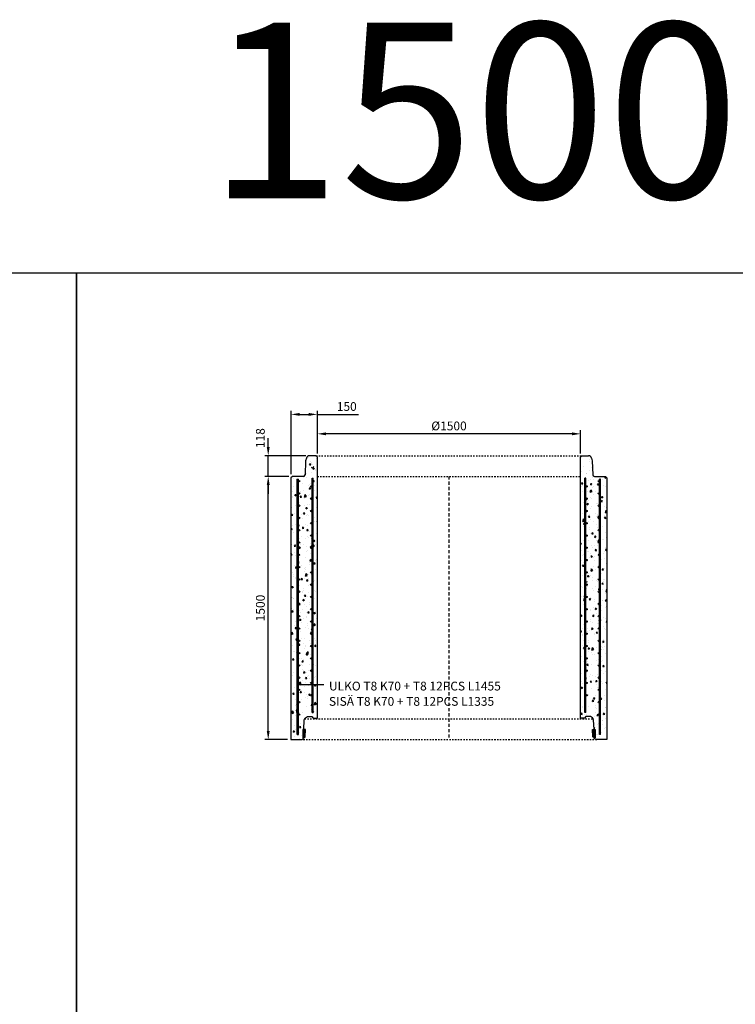
# Model space of a CAD drawing. Units: metres. Extents: x 49553 to 426907, y -83501 to 158050.
# Drawn here: x 129993 to 134070, y 22635 to 28246 of the extents above; entities that cross this region are included whole.
import ezdxf

# ---------------------------------------------------------------- set-up
doc = ezdxf.new("R2010")
doc.units = ezdxf.units.M
doc.header["$LTSCALE"] = 4
doc.header["$PDSIZE"] = 50
doc.linetypes.add('KL', pattern=[4, 2, -2])
doc.linetypes.add('KP', pattern=[7.5, 4.5, -3])
doc.layers.get('Defpoints').update_dxf_attribs({"color": 1, "linetype": 'CONTINUOUS'})
for name, color, linetype in [('R0PAPERI', 7, 'CONTINUOUS'), ('R0YLEINEN', 7, 'CONTINUOUS'), ('R3RAUDOITUS', 7, 'CONTINUOUS'), ('R5AINE', 253, 'CONTINUOUS'), ('R8MERKINNAT', 7, 'CONTINUOUS'), ('R8MITAT', 1, 'CONTINUOUS'), ('R8PUTKI', 5, 'CONTINUOUS'), ('Ruskon Betoni -keskilinja', 1, 'KP'), ('Ruskon Betoni -päät', 7, 'KL')]:
    doc.layers.add(name, color=color, linetype=linetype)
doc.styles.add('S', font='istorak', dxfattribs={"width": 0.8})
doc.dimstyles.new('RAK_10', dxfattribs={"dimscale": 20, "dimtxt": 2.5, "dimasz": 2.5, "dimexe": 1, "dimexo": 1, "dimgap": 1, "dimtad": 1, "dimdec": 0, "dimzin": 0, "dimdsep": 46, "dimtxsty": 'S', "dimcen": 2.5, "dimclrd": 256, "dimclre": 256, "dimclrt": 7, "dimadec": 0, "dimazin": 0, "dimtp": 6, "dimtm": 6, "dimtfac": 1, "dimtdec": 0, "dimtofl": 0, "dimtmove": 1, "dimatfit": 3, "dimldrblk": 'NONE', "dimfxl": 2, "dimtolj": 1, "dimtzin": 0, "dimlwd": -1, "dimlwe": -1, "dimarcsym": 0})
pattern_1 = [(80, (7110.445, -57397.31), (82.873047, 38.64434), [9.525, -104.775]), (25, (7110.45, -57397.31), (-63.02475, 73.919247), [7.62, -83.82]), (130.451, (7117.35, -57394.09), (19.8488, 112.563376), [8.095, -89.045]), (76.1842, (7097.75, -57375.31), (127.89125, 49.5649), [14.2875, -157.1625]), (126.6356, (7108.4, -57371.18), (40.94266, 166.48947), [12.1425, -133.5675]), (21.184, (7097.75, -57375.31), (40.94293, 166.48937), [11.43, -125.73]), (51, (7111.92, -57374.46), (91.21755, -6.37855), [9.525, -104.775]), (356, (7111.92, -57374.46), (-19.28593, 95.206236), [7.62, -83.82]), (101.4514, (7119.52, -57374.995), (71.931337, 88.82776), [8.095, -89.045]), (67.5, (7110.445, -57397.31), (-19.801355, 37.385557), [0, -82.804, 0, -85.09, 0, -84.1375]), (37.5, (7110.445, -57397.31), (3.888619, 60.084377), [0, -48.514, 0, -80.899, 0, -32.0675]), (357.5, (7085.92, -57411.47), (60.144636, 31.41703), [0, -31.75, 0, -99.06, 0, -131.445]), (347.5, (7074.92, -57417.82), (57.785194, 48.04229), [0, -41.275, 0, -65.786, 0, -93.345])]

# ---------------------------------------------------------------- blocks, each defined once
blk = doc.blocks.new('*D1127')
at = {"layer": 'Defpoints', "color": 0, "transparency": 16777216}
for p in [(131409.5, 25643.8), (131547.3, 25643.8), (131538.9, 24143.8)]:
    blk.add_point(p, dxfattribs=at)
at = {"layer": 'R8MITAT', "transparency": 16777216}
for p, q in [((131527.3, 25643.8), (131389.5, 25643.8)), ((131409.5, 24193.8), (131409.5, 25593.8)), ((131518.9, 24143.8), (131389.5, 24143.8))]:
    blk.add_line(p, q, dxfattribs=at)
for points in [[(131401.1, 25593.8), (131417.8, 25593.8), (131409.5, 25643.8)], [(131401.1, 24193.8), (131417.8, 24193.8), (131409.5, 24143.8)]]:
    blk.add_solid(points, dxfattribs=at)
at = {"layer": 'R8MITAT', "color": 7, "transparency": 16777216, "insert": (131364.5, 24893.8), "char_height": 50, "attachment_point": 5, "rotation": 90, "style": 'S'}
blk.add_mtext('\\A1;1500', dxfattribs=at)
blk = doc.blocks.new('_None')
blk = doc.blocks.new('*D1128')
at = {"layer": 'Defpoints', "color": 0, "transparency": 16777216}
for p in [(131409.5, 25761.8), (131644.5, 25761.8), (131547.3, 25643.8)]:
    blk.add_point(p, dxfattribs=at)
at = {"layer": 'R8MITAT', "transparency": 16777216}
for p, q in [((131409.5, 25811.8), (131409.5, 25861.8)), ((131624.5, 25761.8), (131389.5, 25761.8)), ((131409.5, 25643.8), (131409.5, 25761.8)), ((131527.3, 25643.8), (131389.5, 25643.8)), ((131409.5, 25593.8), (131409.5, 25543.8))]:
    blk.add_line(p, q, dxfattribs=at)
for points in [[(131401.1, 25811.8), (131417.8, 25811.8), (131409.5, 25761.8)], [(131401.1, 25593.8), (131417.8, 25593.8), (131409.5, 25643.8)]]:
    blk.add_solid(points, dxfattribs=at)
at = {"layer": 'R8MITAT', "color": 7, "transparency": 16777216, "insert": (131364.5, 25861.8), "char_height": 50, "attachment_point": 5, "rotation": 90, "style": 'S'}
blk.add_mtext('\\A1;118', dxfattribs=at)
blk = doc.blocks.new('*D1129')
at = {"layer": 'Defpoints', "color": 0, "linetype": 'Continuous', "transparency": 16777216}
for p in [(131539.3, 25997), (131689.3, 25753.8), (131539.3, 25635.8)]:
    blk.add_point(p, dxfattribs=at)
at = {"layer": 'R8MITAT', "transparency": 16777216}
for p, q in [((131539.3, 25655.8), (131539.3, 26017)), ((131589.3, 25997), (131639.3, 25997)), ((131689.3, 25773.8), (131689.3, 26017)), ((131689.3, 25997), (131924.5, 25997))]:
    blk.add_line(p, q, dxfattribs=at)
at = {"layer": 'R8MITAT', "linetype": 'Continuous', "transparency": 16777216}
for points in [[(131589.3, 26005.3), (131589.3, 25988.6), (131539.3, 25997)], [(131639.3, 26005.3), (131639.3, 25988.6), (131689.3, 25997)]]:
    blk.add_solid(points, dxfattribs=at)
at = {"layer": 'R8MITAT', "color": 7, "linetype": 'Continuous', "transparency": 16777216, "insert": (131856.9, 26042), "char_height": 50, "attachment_point": 5, "style": 'S'}
blk.add_mtext('\\A1;150', dxfattribs=at)
blk = doc.blocks.new('*D1130')
at = {"layer": 'Defpoints', "color": 0, "linetype": 'Continuous', "transparency": 16777216}
for p in [(131689.3, 25886.3), (131689.3, 25753.8), (133189.3, 25753.8)]:
    blk.add_point(p, dxfattribs=at)
at = {"layer": 'R8MITAT', "transparency": 16777216}
for p, q in [((131689.3, 25773.8), (131689.3, 25906.3)), ((133139.3, 25886.3), (131739.3, 25886.3)), ((133189.3, 25773.8), (133189.3, 25906.3))]:
    blk.add_line(p, q, dxfattribs=at)
at = {"layer": 'R8MITAT', "linetype": 'Continuous', "transparency": 16777216}
for points in [[(131739.3, 25894.7), (131739.3, 25878), (131689.3, 25886.3)], [(133139.3, 25894.7), (133139.3, 25878), (133189.3, 25886.3)]]:
    blk.add_solid(points, dxfattribs=at)
at = {"layer": 'R8MITAT', "color": 7, "linetype": 'Continuous', "transparency": 16777216, "insert": (132439.3, 25931.3), "char_height": 50, "attachment_point": 5, "style": 'S'}
blk.add_mtext('\\A1;{Ø}1500', dxfattribs=at)
blk = doc.blocks.new('*D1131')
at = {"layer": 'Defpoints', "color": 0, "transparency": 16777216}
for p in [(131409.5, 25761.8), (131644.5, 25761.8), (131547.3, 25643.8)]:
    blk.add_point(p, dxfattribs=at)
at = {"layer": 'R8MITAT', "transparency": 16777216}
for p, q in [((131409.5, 25811.8), (131409.5, 25861.8)), ((131624.5, 25761.8), (131389.5, 25761.8)), ((131409.5, 25643.8), (131409.5, 25761.8)), ((131527.3, 25643.8), (131389.5, 25643.8)), ((131409.5, 25593.8), (131409.5, 25543.8))]:
    blk.add_line(p, q, dxfattribs=at)
for points in [[(131401.1, 25811.8), (131417.8, 25811.8), (131409.5, 25761.8)], [(131401.1, 25593.8), (131417.8, 25593.8), (131409.5, 25643.8)]]:
    blk.add_solid(points, dxfattribs=at)
at = {"layer": 'R8MITAT', "color": 7, "transparency": 16777216, "insert": (131364.5, 25861.8), "char_height": 50, "attachment_point": 5, "rotation": 90, "style": 'S'}
blk.add_mtext('\\A1;118', dxfattribs=at)

msp = doc.modelspace()

# ---------------------------------------------------------------- hatches: boundary and pattern name
at = {"layer": 'R5AINE'}
h = msp.add_hatch(dxfattribs=at)
h.set_pattern_fill('AR-CONC', color=256, scale=0.5, angle=30)
h.set_pattern_definition(pattern_1)
edge = h.paths.add_edge_path()
edge.add_arc((131655.27, 24776.75), 4, -180, 0, ccw=False)
edge.add_arc((131655.27, 24776.75), 4, 0, 180, ccw=False)
edge.add_line((131659.27, 24776.75), (131659.27, 24906.75))
edge.add_arc((131655.27, 24906.75), 4, -180, 0, ccw=False)
edge.add_arc((131655.27, 24906.75), 4, 0, 180, ccw=False)
edge.add_line((131659.27, 24906.75), (131659.27, 25036.75))
edge.add_arc((131655.27, 25036.75), 4, -180, 0, ccw=False)
edge.add_arc((131655.27, 25036.75), 4, 0, 180, ccw=False)
edge.add_line((131659.27, 25036.75), (131659.27, 25166.75))
edge.add_arc((131655.27, 25166.75), 4, -180, 0, ccw=False)
edge.add_arc((131655.27, 25166.75), 4, 0, 180, ccw=False)
edge.add_line((131659.27, 25166.75), (131659.27, 25296.75))
edge.add_arc((131655.27, 25296.75), 4, -180, 0, ccw=False)
edge.add_arc((131655.27, 25296.75), 4, 0, 180, ccw=False)
edge.add_line((131659.27, 25296.75), (131659.27, 25426.75))
edge.add_arc((131655.27, 25426.75), 4, -180, 0, ccw=False)
edge.add_arc((131655.27, 25426.75), 4, 0, 180, ccw=False)
edge.add_line((131659.27, 25426.75), (131659.27, 25556.75))
edge.add_arc((131655.27, 25556.75), 4, -180, 0, ccw=False)
edge.add_arc((131655.27, 25556.75), 4, 0, 180, ccw=False)
edge.add_line((131659.27, 25556.75), (131659.27, 25686.75))
edge.add_arc((131655.27, 25686.75), 4, -180, 0, ccw=False)
edge.add_arc((131655.27, 25686.75), 4, 0, 180, ccw=False)
edge.add_line((131659.27, 25686.75), (131659.27, 25721.75))
edge.add_line((131659.27, 25721.75), (131665.27, 25721.75))
edge.add_line((131665.27, 25721.75), (131665.27, 24377.05))
edge.add_line((131665.27, 24377.05), (131575.27, 24221.16))
edge.add_line((131575.27, 24221.16), (131575.27, 24143.75))
edge.add_line((131575.27, 24143.75), (131589.39, 24143.75))
edge.add_arc((131589.39, 24159.75), 16, 270, 325)
edge.add_line((131602.5, 24150.58), (131612.75, 24200.55))
edge.add_line((131612.75, 24200.55), (131614.71, 24256.75))
edge.add_arc((131687.35, 24223.22), 80.01, 136.69478, 155.22392, ccw=False)
edge.add_line((131629.13, 24278.1), (131687.85, 24272.5))
edge.add_line((131687.85, 24272.5), (131689.27, 25753.75))
edge.add_line((131689.27, 25753.75), (131681.27, 25761.75))
edge.add_line((131681.27, 25761.75), (131644.48, 25761.75))
edge.add_arc((131644.48, 25743.75), 18, 90, 165)
edge.add_line((131627.1, 25748.41), (131622.63, 25731.75))
edge.add_line((131622.63, 25731.75), (131619.9, 25653.4))
edge.add_arc((131609.9, 25653.75), 10, 270, 358, ccw=False)
edge.add_line((131609.9, 25643.75), (131547.27, 25643.75))
edge.add_line((131547.27, 25643.75), (131539.06, 25635.55))
edge.add_line((131539.06, 25635.55), (131538.95, 24143.75))
edge.add_line((131538.95, 24143.75), (131569.27, 24143.75))
edge.add_line((131569.27, 24143.75), (131569.27, 24222.77))
edge.add_line((131569.27, 24222.77), (131588.89, 24256.75))
edge.add_arc((131584.89, 24256.75), 4, -180, 0, ccw=False)
edge.add_arc((131584.89, 24256.75), 4, 0, 180, ccw=False)
edge.add_line((131588.89, 24256.75), (131659.27, 24378.65))
edge.add_line((131659.27, 24378.65), (131659.27, 24386.75))
edge.add_arc((131655.27, 24386.75), 4, -180, 0, ccw=False)
edge.add_arc((131655.27, 24386.75), 4, 0, 180, ccw=False)
edge.add_line((131659.27, 24386.75), (131659.27, 24516.75))
edge.add_arc((131655.27, 24516.75), 4, -180, 0, ccw=False)
edge.add_arc((131655.27, 24516.75), 4, 0, 180, ccw=False)
edge.add_line((131659.27, 24516.75), (131659.27, 24646.75))
edge.add_arc((131655.27, 24646.75), 4, -180, 0, ccw=False)
edge.add_arc((131655.27, 24646.75), 4, 0, 180, ccw=False)
edge.add_line((131659.27, 24646.75), (131659.27, 24776.75))
h = msp.add_hatch(dxfattribs=at)
h.set_pattern_fill('AR-CONC', color=256, scale=0.5, angle=30)
h.set_pattern_definition(pattern_1)
edge = h.paths.add_edge_path()
edge.add_arc((133222.92, 24776.75), 4, 540, 720)
edge.add_arc((133222.92, 24776.75), 4, 360, 540)
edge.add_line((133218.92, 24776.75), (133218.92, 24906.75))
edge.add_arc((133222.92, 24906.75), 4, 540, 720)
edge.add_arc((133222.92, 24906.75), 4, 360, 540)
edge.add_line((133218.92, 24906.75), (133218.92, 25036.75))
edge.add_arc((133222.92, 25036.75), 4, 540, 720)
edge.add_arc((133222.92, 25036.75), 4, 360, 540)
edge.add_line((133218.92, 25036.75), (133218.92, 25166.75))
edge.add_arc((133222.92, 25166.75), 4, 540, 720)
edge.add_arc((133222.92, 25166.75), 4, 360, 540)
edge.add_line((133218.92, 25166.75), (133218.92, 25296.75))
edge.add_arc((133222.92, 25296.75), 4, 540, 720)
edge.add_arc((133222.92, 25296.75), 4, 360, 540)
edge.add_line((133218.92, 25296.75), (133218.92, 25426.75))
edge.add_arc((133222.92, 25426.75), 4, 540, 720)
edge.add_arc((133222.92, 25426.75), 4, 360, 540)
edge.add_line((133218.92, 25426.75), (133218.92, 25556.75))
edge.add_arc((133222.92, 25556.75), 4, 540, 720)
edge.add_arc((133222.92, 25556.75), 4, 360, 540)
edge.add_line((133218.92, 25556.75), (133218.92, 25686.75))
edge.add_arc((133222.92, 25686.75), 4, 540, 720)
edge.add_arc((133222.92, 25686.75), 4, 360, 540)
edge.add_line((133218.92, 25686.75), (133218.92, 25721.75))
edge.add_line((133218.92, 25721.75), (133212.92, 25721.75))
edge.add_line((133212.92, 25721.75), (133212.92, 24377.05))
edge.add_line((133212.92, 24377.05), (133302.92, 24221.16))
edge.add_line((133302.92, 24221.16), (133302.92, 24143.75))
edge.add_line((133302.92, 24143.75), (133288.79, 24143.75))
edge.add_arc((133288.79, 24159.75), 16, 215, 270, ccw=False)
edge.add_line((133275.69, 24150.58), (133265.44, 24200.55))
edge.add_line((133265.44, 24200.55), (133263.48, 24256.75))
edge.add_arc((133190.84, 24223.22), 80.01, 384.77608, 403.30522)
edge.add_line((133249.06, 24278.1), (133190.34, 24272.5))
edge.add_line((133190.34, 24272.5), (133188.92, 25753.75))
edge.add_line((133188.92, 25753.75), (133196.92, 25761.75))
edge.add_line((133196.92, 25761.75), (133233.7, 25761.75))
edge.add_arc((133233.7, 25743.75), 18, 375, 450, ccw=False)
edge.add_line((133251.09, 25748.41), (133255.55, 25731.75))
edge.add_line((133255.55, 25731.75), (133258.29, 25653.4))
edge.add_arc((133268.28, 25653.75), 10, 182, 270)
edge.add_line((133268.28, 25643.75), (133330.92, 25643.75))
edge.add_line((133330.92, 25643.75), (133339.12, 25635.55))
edge.add_line((133339.12, 25635.55), (133339.24, 24143.75))
edge.add_line((133339.24, 24143.75), (133308.92, 24143.75))
edge.add_line((133308.92, 24143.75), (133308.92, 24222.77))
edge.add_line((133308.92, 24222.77), (133289.3, 24256.75))
edge.add_arc((133293.3, 24256.75), 4, 540, 720)
edge.add_arc((133293.3, 24256.75), 4, 360, 540)
edge.add_line((133289.3, 24256.75), (133218.92, 24378.65))
edge.add_line((133218.92, 24378.65), (133218.92, 24386.75))
edge.add_arc((133222.92, 24386.75), 4, 540, 720)
edge.add_arc((133222.92, 24386.75), 4, 360, 540)
edge.add_line((133218.92, 24386.75), (133218.92, 24516.75))
edge.add_arc((133222.92, 24516.75), 4, 540, 720)
edge.add_arc((133222.92, 24516.75), 4, 360, 540)
edge.add_line((133218.92, 24516.75), (133218.92, 24646.75))
edge.add_arc((133222.92, 24646.75), 4, 540, 720)
edge.add_arc((133222.92, 24646.75), 4, 360, 540)
edge.add_line((133218.92, 24646.75), (133218.92, 24776.75))
h = msp.add_hatch(color=0, dxfattribs=at)
h.dxf.hatch_style = 1
h.paths.add_polyline_path([(131621.55, 24200.63), (131605.94, 24200.55), (131605.94, 24154.73), (131612.2, 24154.73), (131620.12, 24159.77)])
h = msp.add_hatch(color=0, dxfattribs=at)
h.dxf.hatch_style = 1
h.paths.add_polyline_path([(133258.07, 24159.77), (133265.99, 24154.73), (133272.25, 24154.73), (133272.25, 24200.55), (133256.64, 24200.63)])

# ---------------------------------------------------------------- linework, layer by layer
at = {"layer": 'R0PAPERI', "color": 3, "linetype": 'Continuous'}
for points in [[(122074.87, 26803.55), (130317.03, 26803.55), (130317.03, 19641.49), (122074.87, 19641.49)], [(130317.03, 26803.55), (138559.19, 26803.55), (138559.19, 19641.49), (130317.03, 19641.49)]]:
    msp.add_lwpolyline(points, close=True, dxfattribs=at)
at = {"layer": 'R3RAUDOITUS'}
for p, q in [((131574.98, 25628.75), (131580.98, 25628.75)), ((131659.27, 25633.75), (131665.27, 25633.75)), ((133218.92, 25633.75), (133212.92, 25633.75)), ((133303.21, 25628.75), (133297.21, 25628.75))]:
    msp.add_line(p, q, dxfattribs=at)
for points in [[(131574.98, 24173.75), (131574.98, 24290.65), (131574.98, 24290.65), (131574.98, 25628.75)], [(131580.98, 24173.75), (131580.98, 24289.05), (131580.98, 24289.05), (131580.98, 25628.75)], [(131659.27, 24298.75), (131659.27, 24408.65), (131659.27, 24408.65), (131659.27, 25633.75)], [(131665.27, 24298.75), (131665.27, 24407.05), (131665.27, 24407.05), (131665.27, 25633.75)], [(133212.92, 24298.75), (133212.92, 24407.05), (133212.92, 24407.05), (133212.92, 25633.75)], [(133218.92, 24298.75), (133218.92, 24408.65), (133218.92, 24408.65), (133218.92, 25633.75)], [(133297.21, 24173.75), (133297.21, 24289.05), (133297.21, 24289.05), (133297.21, 25628.75)], [(133303.21, 24173.75), (133303.21, 24290.65), (133303.21, 24290.65), (133303.21, 25628.75)], [(131659.27, 24298.75), (131665.27, 24298.75)], [(133218.92, 24298.75), (133212.92, 24298.75)], [(131574.98, 24173.75), (131580.98, 24173.75)], [(133303.21, 24173.75), (133297.21, 24173.75)]]:
    msp.add_lwpolyline(points, dxfattribs=at)
for centre in [(131584.89, 25616.75), (131655.04, 25586.75), (133223.15, 25586.75), (133293.3, 25616.75), (131584.89, 25546.75), (133293.3, 25546.75), (131584.89, 25476.75), (131655.04, 25516.75), (133223.15, 25516.75), (133293.3, 25476.75), (131655.04, 25446.75), (133223.15, 25446.75), (131584.89, 25406.75), (131655.04, 25376.75), (133223.15, 25376.75), (133293.3, 25406.75), (131584.89, 25336.75), (131655.04, 25306.75), (133223.15, 25306.75), (133293.3, 25336.75), (131584.89, 25266.75), (133293.3, 25266.75), (131584.89, 25196.75), (131655.04, 25236.75), (133223.15, 25236.75), (133293.3, 25196.75), (131655.04, 25166.75), (133223.15, 25166.75), (131584.89, 25126.75), (131655.04, 25096.75), (133223.15, 25096.75), (133293.3, 25126.75), (131584.89, 25056.75), (131655.04, 25026.75), (133223.15, 25026.75), (133293.3, 25056.75), (131584.89, 24986.75), (133293.3, 24986.75), (131584.89, 24916.75), (131655.04, 24956.75), (133223.15, 24956.75), (133293.3, 24916.75), (131655.04, 24886.75), (133223.15, 24886.75), (131584.89, 24846.75), (131655.04, 24816.75), (133223.15, 24816.75), (133293.3, 24846.75), (131584.89, 24776.75), (131655.04, 24746.75), (133223.15, 24746.75), (133293.3, 24776.75), (131584.89, 24706.75), (133293.3, 24706.75), (131584.89, 24636.75), (131655.04, 24676.75), (133223.15, 24676.75), (133293.3, 24636.75), (131655.04, 24606.75), (133223.15, 24606.75), (131584.89, 24566.75), (131655.04, 24536.75), (133223.15, 24536.75), (133293.3, 24566.75), (131584.89, 24496.75), (131655.04, 24466.75), (133223.15, 24466.75), (133293.3, 24496.75), (131584.89, 24426.75), (133293.3, 24426.75), (131584.89, 24356.75), (131655.04, 24396.75), (133223.15, 24396.75), (133293.3, 24356.75), (131584.89, 24286.75), (133293.3, 24286.75)]:
    msp.add_circle(centre, 4, dxfattribs=at)
at = {"layer": 'R5AINE', "color": 0}
for points in [[(131605.94, 24200.55), (131605.94, 24154.73), (131612.2, 24154.73), (131620.12, 24159.77), (131621.55, 24200.63), (131605.94, 24200.55)], [(133272.25, 24200.55), (133272.25, 24154.73), (133265.99, 24154.73), (133258.07, 24159.77), (133256.64, 24200.63), (133272.25, 24200.55)]]:
    msp.add_lwpolyline(points, dxfattribs=at)
at = {"layer": 'R8MERKINNAT', "color": 1}
msp.add_lwpolyline([(131726.94, 24456.75), (131584.89, 24456.75)], dxfattribs=at)
at = {"layer": 'R8PUTKI'}
for p, q in [((131681.27, 25761.75), (131644.48, 25761.75)), ((131689.27, 25753.75), (131681.27, 25761.75)), ((133188.92, 25753.75), (133196.92, 25761.75)), ((133196.92, 25761.75), (133233.7, 25761.75)), ((131622.63, 25731.75), (131619.9, 25653.4)), ((131627.1, 25748.41), (131622.63, 25731.75)), ((131689.27, 24265.75), (131689.27, 25753.75)), ((133188.92, 24265.75), (133188.92, 25753.75)), ((133251.09, 25748.41), (133255.55, 25731.75)), ((133255.55, 25731.75), (133258.29, 25653.4)), ((131547.27, 25643.75), (131539.06, 25635.55)), ((131609.9, 25643.75), (131547.27, 25643.75)), ((133268.28, 25643.75), (133330.92, 25643.75)), ((133330.92, 25643.75), (133339.12, 25635.55)), ((131539.06, 25635.55), (131538.95, 24143.75)), ((133339.12, 25635.55), (133339.24, 24143.75))]:
    msp.add_line(p, q, dxfattribs=at)
for points in [[(131612.75, 24200.55), (131614.73, 24257.29, -0.245408), (131633.21, 24275.3), (131658.49, 24275.3), (131666.23, 24265.75), (131689.27, 24265.75)], [(133265.44, 24200.55), (133263.46, 24257.29, 0.245408), (133244.98, 24275.3), (133219.7, 24275.3), (133211.96, 24265.75), (133188.92, 24265.75)], [(131538.95, 24143.75), (131593.11, 24143.75, 0.1403435), (131607.31, 24147.75), (131612.2, 24154.73)], [(133339.24, 24143.75), (133285.08, 24143.75, -0.1403435), (133270.88, 24147.75), (133265.99, 24154.73)]]:
    msp.add_lwpolyline(points, format="xyb", dxfattribs=at)
for centre, radius, start, end in [((131644.48, 25743.75), 18, 90, 165), ((133233.7, 25743.75), 18, 15, 90), ((131609.9, 25653.75), 10, 270, 358), ((133268.28, 25653.75), 10, 182, 270)]:
    msp.add_arc(centre, radius, start, end, dxfattribs=at)
at = {"layer": 'Ruskon Betoni -keskilinja'}
msp.add_line((132439.27, 25643.75), (132439.27, 24143.75), dxfattribs=at)
at = {"layer": 'Ruskon Betoni -päät'}
for points in [[(131681.27, 25761.75), (133197.27, 25761.75)], [(131689.27, 25643.75), (133189.27, 25643.75)], [(131616.54, 24261.75), (133262, 24261.75)], [(131593.26, 24143.75), (133285.28, 24143.75)]]:
    msp.add_lwpolyline(points, dxfattribs=at)

# ---------------------------------------------------------------- texts
at = {"layer": 'R0YLEINEN', "linetype": 'Continuous', "insert": (134433.97, 28228.58), "char_height": 1000, "attachment_point": 2, "style": 'S'}
msp.add_mtext_dynamic_manual_height_columns('\\pt3000;1500x1500', width=2616.1742, gutter_width=125, heights=[0], dxfattribs=at)
at = {"layer": 'R8MERKINNAT', "char_height": 50, "attachment_point": 1, "style": 'S'}
for s, width, insert in [('ULKO T8 K70 + T8 12PCS L1455', 1079.9426, (131755.47, 24473.84)), ('SISÄ T8 K70 + T8 12PCS L1335', 1084.8887, (131755.47, 24386.62))]:
    msp.add_mtext_dynamic_manual_height_columns(s, width=width, gutter_width=1, heights=[0], dxfattribs=dict(at, insert=insert))

# ---------------------------------------------------------------- dimensions: what is measured, and where the dimension line sits
at = {"layer": 'R8MITAT', "linetype": 'Continuous'}
dim = msp.add_linear_dim(base=(131539.26, 25996.97), p1=(131689.27, 25753.75), p2=(131539.26, 25635.75), angle=180, dimstyle='RAK_10', override={"dimtofl": 1, "dimtmove": 0}, dxfattribs=at)
dim.commit()
dim.dimension.update_dxf_attribs({"geometry": '*D1129', "text_midpoint": (131856.89, 25996.97), "dimtype": 160})
dim = msp.add_linear_dim(base=(131689.27, 25886.35), p1=(133189.27, 25753.75), p2=(131689.27, 25753.75), angle=180, text='{Ø}<>', dimstyle='RAK_10', dxfattribs=at)
dim.commit()
dim.dimension.update_dxf_attribs({"geometry": '*D1130', "text_midpoint": (132439.27, 25931.35)})
at = {"layer": 'R8MITAT'}
for p2, picture in [((131644.48, 25761.75), '*D1128'), ((131644.49, 25761.75), '*D1131')]:
    dim = msp.add_linear_dim(base=(131409.46, 25761.75), p1=(131547.27, 25643.75), p2=p2, angle=90, dimstyle='RAK_10', override={"dimtofl": 1}, dxfattribs=at)
    dim.commit()
    dim.dimension.update_dxf_attribs({"geometry": picture, "text_midpoint": (131409.46, 25861.75), "dimtype": 160})
dim = msp.add_linear_dim(base=(131409.46, 25643.75), p1=(131538.95, 24143.75), p2=(131547.27, 25643.75), angle=90, dimstyle='RAK_10', dxfattribs=at)
dim.commit()
dim.dimension.update_dxf_attribs({"geometry": '*D1127', "text_midpoint": (131364.46, 24893.75)})

doc.saveas('drawing.dxf')
